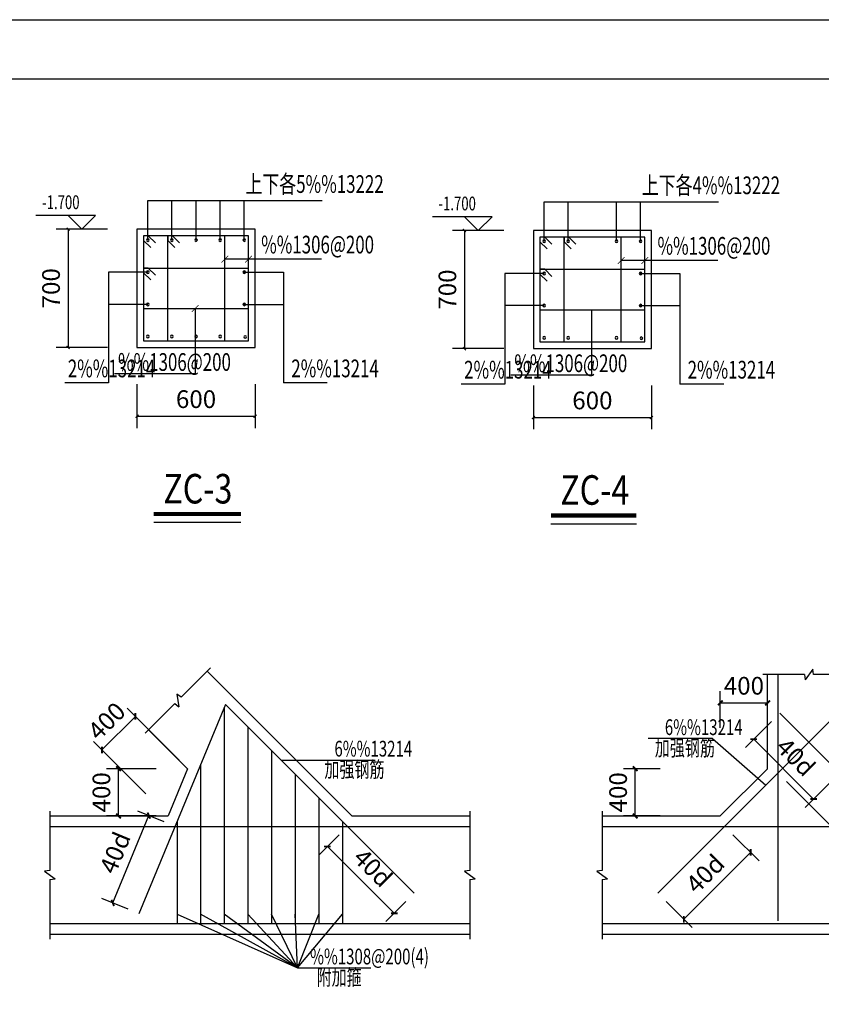
# Model space of a CAD drawing. Units: millimetres. Extents: x 408142 to 1302376, y -251225 to 1519083.
# Drawn here: x 1056742 to 1060815, y 727728 to 732729 of the extents above; entities that cross this region are included whole.
import ezdxf
from ezdxf.enums import TextEntityAlignment as Align

# ---------------------------------------------------------------- set-up
doc = ezdxf.new("R2010")
doc.units = ezdxf.units.MM
doc.header["$LTSCALE"] = 1000
doc.header["$MEASUREMENT"] = 0
for name, color, linetype in [('ARDIM', 4, 'Continuous'), ('DIM', 3, 'Continuous'), ('DIM_SYMB', 3, 'Continuous'), ('S', 2, 'Continuous'), ('SBAR', 1, 'Continuous'), ('WENZI', 7, 'Continuous'), ('XX', 1, 'Continuous')]:
    doc.layers.add(name, color=color, linetype=linetype)
for name, color, linetype, lineweight in [('BM', 7, 'Continuous', 25), ('DM', 6, 'Continuous', 13), ('NT', 7, 'Continuous', 30)]:
    doc.layers.add(name, color=color, linetype=linetype, lineweight=lineweight)
doc.styles.add('CHINESE1', font='tssdeng.shx', dxfattribs={"width": 0.7, "bigfont": 'tssdchn.shx'})
doc.styles.add('TSSD_Rein', font='tssdeng.shx', dxfattribs={"width": 0.7, "bigfont": 'hztxt.shx'})
doc.styles.add('YZ', font='Tssdeng.shx', dxfattribs={"width": 0.7, "bigfont": 'hztxt.shx'})
doc.styles.add('文字字体', font='tssdeng.shx', dxfattribs={"width": 0.8, "bigfont": 'tssdchn.shx'})
doc.dimstyles.new('DIM30J', dxfattribs={"dimscale": 0.3, "dimtxt": 300, "dimasz": 80, "dimexe": 200, "dimexo": 200, "dimgap": 100, "dimtad": 1, "dimdec": 0, "dimzin": 0, "dimdsep": 46, "dimtxsty": 'YZ', "dimblk1": 'ARCHTICK', "dimblk2": 'ARCHTICK', "dimsah": 1, "dimcen": 0.18, "dimclrt": 7, "dimadec": 0, "dimazin": 0, "dimtfac": 1, "dimtdec": 0, "dimtix": 1, "dimtmove": 2, "dimatfit": 3, "dimldrblk": 'ARCHTICK', "dimfxl": 0, "dimtzin": 0, "dimarcsym": 0})
doc.dimstyles.new('副本 DIM30', dxfattribs={"dimscale": 0.3, "dimtxt": 300, "dimasz": 50, "dimexe": 200, "dimexo": 500, "dimgap": 100, "dimtad": 1, "dimdec": 0, "dimzin": 0, "dimdsep": 46, "dimtxsty": 'YZ', "dimblk1": 'ARCHTICK', "dimblk2": 'ARCHTICK', "dimsah": 1, "dimcen": 0.18, "dimclrt": 7, "dimadec": 0, "dimazin": 0, "dimtfac": 1, "dimtdec": 0, "dimtix": 1, "dimtmove": 2, "dimatfit": 3, "dimldrblk": 'ARCHTICK', "dimfxl": 0, "dimtzin": 0, "dimarcsym": 0})

# ---------------------------------------------------------------- blocks, each defined once
blk = doc.blocks.new('_ArchTick')
at = {"color": 0, "linetype": 'ByBlock', "const_width": 0.4}
blk.add_lwpolyline([(-0.5, -0.5), (0.5, 0.5)], dxfattribs=at)
blk = doc.blocks.new('*D1172')
at = {"layer": 'Defpoints', "color": 0, "transparency": 16777216}
for p in [(1057398.5, 728686.4), (1057531.6, 728631.3), (1057347.9, 728187.9)]:
    blk.add_point(p, dxfattribs=at)
at = {"layer": 'DM', "color": 0, "lineweight": -2, "transparency": 16777216}
for p, q in [((1057476.2, 728654.3), (1057343.1, 728709.4)), ((1057214.9, 728243), (1057398.5, 728686.4)), ((1057292.5, 728210.8), (1057159.4, 728265.9))]:
    blk.add_line(p, q, dxfattribs=at)
at = {"layer": 'DM', "color": 0, "lineweight": -2, "transparency": 16777216, "xscale": 24, "yscale": 24, "zscale": 24}
for p, rotation in [((1057398.5, 728686.4), 67.49999999992346), ((1057214.9, 728243), 247.4999999999234)]:
    blk.add_blockref('_ArchTick', p, dxfattribs=dict(at, rotation=rotation))
at = {"layer": 'DM', "color": 7, "transparency": 16777216, "insert": (1057237.4, 728493.4), "char_height": 90, "attachment_point": 5, "rotation": 67.5, "style": 'YZ', "bg_fill": 3, "box_fill_scale": 1.25, "bg_fill_color": 256, "bg_fill_true_color": 13158600, "bg_fill_transparency": 0}
blk.add_mtext('40d', dxfattribs=at)
blk = doc.blocks.new('*D1173')
at = {"layer": 'Defpoints', "color": 0, "transparency": 16777216}
for p in [(1058407.2, 728631.3), (1058746.6, 728291.9), (1058644.8, 728190.1)]:
    blk.add_point(p, dxfattribs=at)
at = {"layer": 'DM', "color": 0, "lineweight": -2, "transparency": 16777216}
for p, q in [((1058364.7, 728588.9), (1058262.9, 728487.1)), ((1058305.3, 728529.5), (1058644.8, 728190.1)), ((1058704.1, 728249.5), (1058602.3, 728147.7))]:
    blk.add_line(p, q, dxfattribs=at)
at = {"layer": 'DM', "color": 0, "lineweight": -2, "transparency": 16777216, "xscale": 24, "yscale": 24, "zscale": 24}
for p, rotation in [((1058305.3, 728529.5), 135.0000000000786), ((1058644.8, 728190.1), 315.0000000000786)]:
    blk.add_blockref('_ArchTick', p, dxfattribs=dict(at, rotation=rotation))
at = {"layer": 'DM', "color": 7, "transparency": 16777216, "insert": (1058528.1, 728412.8), "char_height": 90, "attachment_point": 5, "rotation": 315, "style": 'YZ', "bg_fill": 3, "box_fill_scale": 1.25, "bg_fill_color": 256, "bg_fill_true_color": 13158600, "bg_fill_transparency": 0}
blk.add_mtext('40d', dxfattribs=at)
blk = doc.blocks.new('*D1174')
at = {"layer": 'Defpoints', "color": 0, "transparency": 16777216}
for p in [(1057244, 728924.7), (1057495.9, 728924.7), (1057495.9, 728684.7)]:
    blk.add_point(p, dxfattribs=at)
at = {"layer": 'DM', "color": 0, "lineweight": -2, "transparency": 16777216}
for p, q in [((1057435.9, 728924.7), (1057184, 728924.7)), ((1057244, 728684.7), (1057244, 728924.7)), ((1057435.9, 728684.7), (1057184, 728684.7))]:
    blk.add_line(p, q, dxfattribs=at)
at = {"layer": 'DM', "color": 0, "lineweight": -2, "transparency": 16777216, "xscale": 24, "yscale": 24, "zscale": 24}
for p, rotation in [((1057244, 728924.7), 90), ((1057244, 728684.7), 270)]:
    blk.add_blockref('_ArchTick', p, dxfattribs=dict(at, rotation=rotation))
at = {"layer": 'DM', "color": 7, "transparency": 16777216, "insert": (1057169, 728804.7), "char_height": 90, "attachment_point": 5, "rotation": 90, "style": 'YZ', "bg_fill": 3, "box_fill_scale": 1.25, "bg_fill_color": 256, "bg_fill_true_color": 13158600, "bg_fill_transparency": 0}
blk.add_mtext('400', dxfattribs=at)
blk = doc.blocks.new('*D1175')
at = {"layer": 'Defpoints', "color": 0, "transparency": 16777216}
for p in [(1057160.3, 729020.3), (1057595.3, 728924.7), (1057425.6, 728755)]:
    blk.add_point(p, dxfattribs=at)
at = {"layer": 'DM', "color": 0, "lineweight": -2, "transparency": 16777216}
for p, q in [((1057552.9, 728967.2), (1057287.6, 729232.5)), ((1057330, 729190), (1057160.3, 729020.3)), ((1057383.2, 728797.5), (1057117.9, 729062.8))]:
    blk.add_line(p, q, dxfattribs=at)
at = {"layer": 'DM', "color": 0, "lineweight": -2, "transparency": 16777216, "xscale": 24, "yscale": 24, "zscale": 24}
for p, rotation in [((1057330, 729190), 45), ((1057160.3, 729020.3), 225)]:
    blk.add_blockref('_ArchTick', p, dxfattribs=dict(at, rotation=rotation))
at = {"layer": 'DM', "color": 7, "transparency": 16777216, "insert": (1057192.1, 729158.2), "char_height": 90, "attachment_point": 5, "rotation": 45, "style": 'YZ', "bg_fill": 3, "box_fill_scale": 1.25, "bg_fill_color": 256, "bg_fill_true_color": 13158600, "bg_fill_transparency": 0}
blk.add_mtext('400', dxfattribs=at)
blk = doc.blocks.new('*D1131')
at = {"layer": 'Defpoints', "color": 0, "transparency": 16777216}
for p in [(1060323.4, 728631.3), (1059984, 728291.9), (1060116.2, 728159.7)]:
    blk.add_point(p, dxfattribs=at)
at = {"layer": 'DM', "color": 0, "lineweight": -2, "transparency": 16777216}
for p, q in [((1060365.8, 728588.9), (1060498, 728456.7)), ((1060455.6, 728499.1), (1060116.2, 728159.7)), ((1060026.4, 728249.5), (1060158.6, 728117.3))]:
    blk.add_line(p, q, dxfattribs=at)
at = {"layer": 'DM', "color": 0, "lineweight": -2, "transparency": 16777216, "xscale": 24, "yscale": 24, "zscale": 24}
for p, rotation in [((1060455.6, 728499.1), 45), ((1060116.2, 728159.7), 225)]:
    blk.add_blockref('_ArchTick', p, dxfattribs=dict(at, rotation=rotation))
at = {"layer": 'DM', "color": 7, "transparency": 16777216, "insert": (1060232.9, 728382.4), "char_height": 90, "attachment_point": 5, "rotation": 45, "style": 'YZ', "bg_fill": 3, "box_fill_scale": 1.25, "bg_fill_color": 256, "bg_fill_true_color": 13158600, "bg_fill_transparency": 0}
blk.add_mtext('40d', dxfattribs=at)
blk = doc.blocks.new('*D1133')
at = {"layer": 'Defpoints', "color": 0, "transparency": 16777216}
for p in [(1060898.8, 729206.7), (1060594.7, 728902.6), (1061219.8, 728885.7)]:
    blk.add_point(p, dxfattribs=at)
at = {"layer": 'DM', "color": 0, "lineweight": -2, "transparency": 16777216}
for p, q in [((1060941.2, 729164.3), (1061262.3, 728843.3)), ((1060637.1, 728860.2), (1060958.1, 728539.1)), ((1060915.7, 728581.6), (1061219.8, 728885.7))]:
    blk.add_line(p, q, dxfattribs=at)
at = {"layer": 'DM', "color": 0, "lineweight": -2, "transparency": 16777216, "xscale": 24, "yscale": 24, "zscale": 24}
for p, rotation in [((1061219.8, 728885.7), 44.99999999991226), ((1060915.7, 728581.6), 224.9999999999123)]:
    blk.add_blockref('_ArchTick', p, dxfattribs=dict(at, rotation=rotation))
at = {"layer": 'DM', "color": 7, "transparency": 16777216, "insert": (1060969.3, 728764.6), "char_height": 90, "attachment_point": 5, "rotation": 45, "style": 'YZ', "bg_fill": 3, "box_fill_scale": 1.25, "bg_fill_color": 256, "bg_fill_true_color": 13158600, "bg_fill_transparency": 0}
blk.add_mtext('40d', dxfattribs=at)
blk = doc.blocks.new('*D1134')
at = {"layer": 'Defpoints', "color": 0, "transparency": 16777216}
for p in [(1060603.7, 729206.7), (1060907.9, 728902.6), (1060775.6, 728770.4)]:
    blk.add_point(p, dxfattribs=at)
at = {"layer": 'DM', "color": 0, "lineweight": -2, "transparency": 16777216}
for p, q in [((1060561.3, 729164.3), (1060429.1, 729032.1)), ((1060471.5, 729074.5), (1060775.6, 728770.4)), ((1060865.4, 728860.2), (1060733.2, 728728))]:
    blk.add_line(p, q, dxfattribs=at)
at = {"layer": 'DM', "color": 0, "lineweight": -2, "transparency": 16777216, "xscale": 24, "yscale": 24, "zscale": 24}
for p, rotation in [((1060471.5, 729074.5), 135.0000000000877), ((1060775.6, 728770.4), 315.0000000000877)]:
    blk.add_blockref('_ArchTick', p, dxfattribs=dict(at, rotation=rotation))
at = {"layer": 'DM', "color": 7, "transparency": 16777216, "insert": (1060676.6, 728975.5), "char_height": 90, "attachment_point": 5, "rotation": 315, "style": 'YZ', "bg_fill": 3, "box_fill_scale": 1.25, "bg_fill_color": 256, "bg_fill_true_color": 13158600, "bg_fill_transparency": 0}
blk.add_mtext('40d', dxfattribs=at)
blk = doc.blocks.new('*D1136')
at = {"layer": 'Defpoints', "color": 0, "transparency": 16777216}
for p in [(1060541.3, 729259.2), (1060301.3, 729072.2), (1060541.3, 729072.2)]:
    blk.add_point(p, dxfattribs=at)
at = {"layer": 'DM', "color": 0, "lineweight": -2, "transparency": 16777216}
for p, q in [((1060301.3, 729132.2), (1060301.3, 729319.2)), ((1060541.3, 729132.2), (1060541.3, 729319.2)), ((1060301.3, 729259.2), (1060541.3, 729259.2))]:
    blk.add_line(p, q, dxfattribs=at)
at = {"layer": 'DM', "color": 0, "lineweight": -2, "transparency": 16777216, "xscale": 24, "yscale": 24, "zscale": 24, "rotation": 180}
blk.add_blockref('_ArchTick', (1060301.3, 729259.2), dxfattribs=at)
at = {"layer": 'DM', "color": 0, "lineweight": -2, "transparency": 16777216, "xscale": 24, "yscale": 24, "zscale": 24}
blk.add_blockref('_ArchTick', (1060541.3, 729259.2), dxfattribs=at)
at = {"layer": 'DM', "color": 7, "transparency": 16777216, "insert": (1060421.3, 729334.2), "char_height": 90, "attachment_point": 5, "style": 'YZ', "bg_fill": 3, "box_fill_scale": 1.25, "bg_fill_color": 256, "bg_fill_true_color": 13158600, "bg_fill_transparency": 0}
blk.add_mtext('400', dxfattribs=at)
blk = doc.blocks.new('*D1138')
at = {"layer": 'Defpoints', "color": 0, "transparency": 16777216}
for p in [(1059868.9, 728924.7), (1060055.9, 728924.7), (1060055.9, 728684.7)]:
    blk.add_point(p, dxfattribs=at)
at = {"layer": 'DM', "color": 0, "lineweight": -2, "transparency": 16777216}
for p, q in [((1059995.9, 728924.7), (1059808.9, 728924.7)), ((1059868.9, 728684.7), (1059868.9, 728924.7)), ((1059995.9, 728684.7), (1059808.9, 728684.7))]:
    blk.add_line(p, q, dxfattribs=at)
at = {"layer": 'DM', "color": 0, "lineweight": -2, "transparency": 16777216, "xscale": 24, "yscale": 24, "zscale": 24}
for p, rotation in [((1059868.9, 728924.7), 90), ((1059868.9, 728684.7), 270)]:
    blk.add_blockref('_ArchTick', p, dxfattribs=dict(at, rotation=rotation))
at = {"layer": 'DM', "color": 7, "transparency": 16777216, "insert": (1059793.9, 728804.7), "char_height": 90, "attachment_point": 5, "rotation": 90, "style": 'YZ', "bg_fill": 3, "box_fill_scale": 1.25, "bg_fill_color": 256, "bg_fill_true_color": 13158600, "bg_fill_transparency": 0}
blk.add_mtext('400', dxfattribs=at)
blk = doc.blocks.new('*D1148')
at = {"layer": 'Defpoints', "color": 0, "transparency": 16777216}
for p in [(1057338.1, 731027.9), (1057938.1, 731027.9), (1057938.1, 730715.1)]:
    blk.add_point(p, dxfattribs=at)
at = {"layer": 'DM', "color": 0, "lineweight": -2, "transparency": 16777216}
for p, q in [((1057338.1, 730877.9), (1057338.1, 730655.1)), ((1057938.1, 730877.9), (1057938.1, 730655.1)), ((1057338.1, 730715.1), (1057938.1, 730715.1))]:
    blk.add_line(p, q, dxfattribs=at)
at = {"layer": 'DM', "color": 0, "lineweight": -2, "transparency": 16777216, "xscale": 15, "yscale": 15, "zscale": 15, "rotation": 180}
blk.add_blockref('_ArchTick', (1057338.1, 730715.1), dxfattribs=at)
at = {"layer": 'DM', "color": 0, "lineweight": -2, "transparency": 16777216, "xscale": 15, "yscale": 15, "zscale": 15}
blk.add_blockref('_ArchTick', (1057938.1, 730715.1), dxfattribs=at)
at = {"layer": 'DM', "color": 7, "transparency": 16777216, "insert": (1057638.1, 730790.1), "char_height": 90, "attachment_point": 5, "style": 'YZ', "bg_fill": 3, "box_fill_scale": 1.25, "bg_fill_color": 256, "bg_fill_true_color": 13158600, "bg_fill_transparency": 0}
blk.add_mtext('600', dxfattribs=at)
blk = doc.blocks.new('*D1095')
at = {"layer": 'Defpoints', "color": 0, "transparency": 16777216}
for p in [(1057338.1, 731665.1, -101.6), (1056988.1, 731065.1), (1057338.1, 731065.1, -101.6)]:
    blk.add_point(p, dxfattribs=at)
at = {"layer": 'DM', "color": 0, "lineweight": -2, "transparency": 16777216}
for p, q in [((1057188.1, 731665.1), (1056928.1, 731665.1)), ((1056988.1, 731665.1), (1056988.1, 731065.1)), ((1057188.1, 731065.1), (1056928.1, 731065.1))]:
    blk.add_line(p, q, dxfattribs=at)
at = {"layer": 'DM', "color": 0, "lineweight": -2, "transparency": 16777216, "xscale": 15, "yscale": 15, "zscale": 15}
for p, rotation in [((1056988.1, 731665.1), 90), ((1056988.1, 731065.1), 270)]:
    blk.add_blockref('_ArchTick', p, dxfattribs=dict(at, rotation=rotation))
at = {"layer": 'DM', "color": 7, "transparency": 16777216, "insert": (1056913.1, 731365.1), "char_height": 90, "attachment_point": 5, "rotation": 90, "style": 'YZ', "bg_fill": 3, "box_fill_scale": 1.25, "bg_fill_color": 256, "bg_fill_true_color": 13158600, "bg_fill_transparency": 0}
blk.add_mtext('700', dxfattribs=at)
blk = doc.blocks.new('*D1083')
at = {"layer": 'Defpoints', "color": 0, "transparency": 16777216}
for p in [(1059351.6, 731021.4), (1059951.6, 731021.4), (1059951.6, 730708.6)]:
    blk.add_point(p, dxfattribs=at)
at = {"layer": 'DM', "color": 0, "lineweight": -2, "transparency": 16777216}
for p, q in [((1059351.6, 730871.4), (1059351.6, 730648.6)), ((1059951.6, 730871.4), (1059951.6, 730648.6)), ((1059351.6, 730708.6), (1059951.6, 730708.6))]:
    blk.add_line(p, q, dxfattribs=at)
at = {"layer": 'DM', "color": 0, "lineweight": -2, "transparency": 16777216, "xscale": 15, "yscale": 15, "zscale": 15, "rotation": 180}
blk.add_blockref('_ArchTick', (1059351.6, 730708.6), dxfattribs=at)
at = {"layer": 'DM', "color": 0, "lineweight": -2, "transparency": 16777216, "xscale": 15, "yscale": 15, "zscale": 15}
blk.add_blockref('_ArchTick', (1059951.6, 730708.6), dxfattribs=at)
at = {"layer": 'DM', "color": 7, "transparency": 16777216, "insert": (1059651.6, 730783.6), "char_height": 90, "attachment_point": 5, "style": 'YZ', "bg_fill": 3, "box_fill_scale": 1.25, "bg_fill_color": 256, "bg_fill_true_color": 13158600, "bg_fill_transparency": 0}
blk.add_mtext('600', dxfattribs=at)
blk = doc.blocks.new('*D1084')
at = {"layer": 'Defpoints', "color": 0, "transparency": 16777216}
for p in [(1059351.6, 731658.6, -101.6), (1059001.6, 731058.6), (1059351.6, 731058.6, -101.6)]:
    blk.add_point(p, dxfattribs=at)
at = {"layer": 'DM', "color": 0, "lineweight": -2, "transparency": 16777216}
for p, q in [((1059201.6, 731658.6), (1058941.6, 731658.6)), ((1059001.6, 731658.6), (1059001.6, 731058.6)), ((1059201.6, 731058.6), (1058941.6, 731058.6))]:
    blk.add_line(p, q, dxfattribs=at)
at = {"layer": 'DM', "color": 0, "lineweight": -2, "transparency": 16777216, "xscale": 15, "yscale": 15, "zscale": 15}
for p, rotation in [((1059001.6, 731658.6), 90), ((1059001.6, 731058.6), 270)]:
    blk.add_blockref('_ArchTick', p, dxfattribs=dict(at, rotation=rotation))
at = {"layer": 'DM', "color": 7, "transparency": 16777216, "insert": (1058926.6, 731358.6), "char_height": 90, "attachment_point": 5, "rotation": 90, "style": 'YZ', "bg_fill": 3, "box_fill_scale": 1.25, "bg_fill_color": 256, "bg_fill_true_color": 13158600, "bg_fill_transparency": 0}
blk.add_mtext('700', dxfattribs=at)
blk = doc.blocks.new('a1')
for p, q in [((186467, 60454), (270567, 60454)), ((188967, 59454), (268567, 59454))]:
    blk.add_line(p, q)
at = {"const_width": 1}
blk.add_lwpolyline([(188967, 59454), (268567, 59454), (268567, 2054), (188967, 2054)], close=True, dxfattribs=at)

msp = doc.modelspace()

# ---------------------------------------------------------------- linework, layer by layer
at = {"linetype": 'ByBlock'}
for p, q in [((1060541.3, 728924.7), (1060541.3, 729403.4)), ((1060301.3, 728684.7), (1060541.3, 728924.7)), ((1058154, 727913), (1058154, 727913))]:
    msp.add_line(p, q, dxfattribs=at)
at = {"color": 1}
for p, q in [((1058069.9, 728968.6), (1058547.5, 728968.6)), ((1058154, 727913), (1058526.2, 727913))]:
    msp.add_line(p, q, dxfattribs=at)
at = {"layer": 'ARDIM', "color": 1}
for q in [(1057661.4, 728185.8), (1057781.4, 728185.8), (1057901.4, 728185.8), (1058021.4, 728185.8), (1058141.4, 728185.8)]:
    msp.add_line((1058154, 727913), q, dxfattribs=at)
at = {"layer": 'BM', "color": 3}
for p, q in [((1057694.3, 729419.7), (1058429.3, 728684.7)), ((1057397.3, 729122.7), (1057595.3, 728924.7)), ((1057595.3, 728924.7), (1057495.9, 728684.7)), ((1056895.9, 728684.7), (1057495.9, 728684.7)), ((1058429.3, 728684.7), (1059029.3, 728684.7)), ((1059701.3, 728684.7), (1060301.3, 728684.7)), ((1056895.9, 728084.7), (1059029.3, 728084.7)), ((1059701.3, 728084.7), (1061801.3, 728084.7))]:
    msp.add_line(p, q, dxfattribs=at)
at = {"layer": 'BM'}
for points in [[(1057338.1, 731065.1), (1057938.1, 731065.1), (1057938.1, 731665.1), (1057338.1, 731665.1)], [(1059351.6, 731058.6), (1059951.6, 731058.6), (1059951.6, 731658.6), (1059351.6, 731658.6)]]:
    msp.add_lwpolyline(points, close=True, dxfattribs=at)
at = {"layer": 'DIM', "const_width": 3.38}
for points in [[(1057801.7, 731530.6), (1057766.8, 731495.6)], [(1057921.8, 731530.6), (1057886.9, 731495.6)], [(1059815.2, 731524.1), (1059780.3, 731489.1)], [(1059935.3, 731524.1), (1059900.4, 731489.1)], [(1057651.6, 731279.9), (1057616.6, 731244.9)]]:
    msp.add_lwpolyline(points, dxfattribs=at)
at = {"layer": 'DIM_SYMB', "const_width": 21}
for points in [[(1057422.8, 730218.3), (1057866.3, 730218.3)], [(1059441.3, 730210.7), (1059875.1, 730210.7)]]:
    msp.add_lwpolyline(points, dxfattribs=at)
at = {"layer": 'DIM_SYMB'}
for points in [[(1057422.8, 730176.3), (1057866.3, 730176.3)], [(1059441.3, 730168.7), (1059875.1, 730168.7)]]:
    msp.add_lwpolyline(points, dxfattribs=at)
at = {"layer": 'S', "color": 4}
for p, q in [((1060594.7, 728151.3), (1060594.7, 729403.4)), ((1057788, 729250.5), (1057347.9, 728187.9)), ((1057788, 729250.5), (1058746.6, 728291.9)), ((1057781.4, 729234.5), (1057781.4, 728138.1)), ((1059984, 728291.9), (1060898.8, 729206.7)), ((1060603.7, 729206.7), (1061518.5, 728291.9)), ((1057901.4, 729137.1), (1057901.4, 728138.1)), ((1058021.4, 729017.1), (1058021.4, 728138.1)), ((1057661.4, 728944.8), (1057661.4, 728138.1)), ((1058141.4, 728897.1), (1058141.4, 728138.1)), ((1058261.4, 728777.1), (1058261.4, 728138.1)), ((1057541.4, 728655.1), (1057541.4, 728138.1)), ((1058381.4, 728657.1), (1058381.4, 728138.1)), ((1056895.9, 728631.3), (1057531.6, 728631.3)), ((1057531.6, 728631.3), (1059029.3, 728631.3)), ((1059701.3, 728631.3), (1060328.9, 728631.3)), ((1060328.9, 728631.3), (1061801.3, 728631.3)), ((1056895.9, 728138.1), (1059029.3, 728138.1)), ((1059701.3, 728138.1), (1061801.3, 728138.1))]:
    msp.add_line(p, q, dxfattribs=at)
at = {"layer": 'SBAR', "linetype": 'ByBlock'}
for p, q in [((1057393, 731810.7), (1058278.7, 731810.7)), ((1057393, 731610.3), (1057393, 731810.7)), ((1057515.5, 731610.3), (1057515.5, 731810.7)), ((1057638.1, 731610.3), (1057638.1, 731810.7)), ((1057760.7, 731610.3), (1057760.7, 731810.7)), ((1057883.3, 731610.3), (1057883.3, 731810.7)), ((1059406.4, 731804.2), (1060292.2, 731804.2)), ((1059406.4, 731603.8), (1059406.4, 731804.2)), ((1059529, 731603.8), (1059529, 731804.2)), ((1059774.2, 731603.8), (1059774.2, 731804.2)), ((1059896.8, 731603.8), (1059896.8, 731804.2)), ((1058275.5, 731513), (1057784.2, 731513)), ((1060289, 731506.5), (1059797.7, 731506.5)), ((1057883.3, 731446.9), (1058082.9, 731446.9)), ((1058082.9, 731446.9), (1058082.9, 730884.9)), ((1059896.8, 731440.4), (1060096.4, 731440.4)), ((1060096.4, 731440.4), (1060096.4, 730878.4)), ((1057883.3, 731283.4), (1058082.9, 731283.4)), ((1059896.8, 731276.9), (1060096.4, 731276.9)), ((1057193.3, 730884.9), (1056971.2, 730884.9)), ((1058305, 730884.9), (1058082.9, 730884.9)), ((1059206.8, 730878.4), (1058984.7, 730878.4)), ((1060318.5, 730878.4), (1060096.4, 730878.4))]:
    msp.add_line(p, q, dxfattribs=at)
at = {"layer": 'SBAR', "color": 2}
for p, q in [((1057904.4, 731631.4), (1057371.9, 731631.4)), ((1057371.9, 731631.4), (1057371.9, 731098.9)), ((1057395.7, 731631.4), (1057371.9, 731631.4)), ((1057371.9, 731631.4), (1057371.9, 731607.5)), ((1057371.9, 731607.5), (1057407.7, 731571.7)), ((1057431.5, 731595.6), (1057395.7, 731631.4)), ((1057494, 731098.9), (1057494, 731631.4)), ((1057517.9, 731631.4), (1057494, 731631.4)), ((1057494, 731631.4), (1057494, 731607.5)), ((1057494, 731607.5), (1057529.8, 731571.7)), ((1057553.7, 731595.6), (1057517.9, 731631.4)), ((1057784.2, 731098.9), (1057784.2, 731631.4)), ((1057904.4, 731098.9), (1057904.4, 731631.4)), ((1059917.9, 731624.9), (1059385.4, 731624.9)), ((1059385.4, 731624.9), (1059385.4, 731092.4)), ((1059409.2, 731624.9), (1059385.4, 731624.9)), ((1059385.4, 731624.9), (1059385.4, 731601)), ((1059385.4, 731601), (1059421.1, 731565.2)), ((1059445, 731589.1), (1059409.2, 731624.9)), ((1059507.5, 731092.4), (1059507.5, 731624.9)), ((1059531.3, 731624.9), (1059507.5, 731624.9)), ((1059507.5, 731624.9), (1059507.5, 731601)), ((1059507.5, 731601), (1059543.3, 731565.2)), ((1059567.1, 731589.1), (1059531.3, 731624.9)), ((1059797.7, 731092.4), (1059797.7, 731624.9)), ((1059917.9, 731092.4), (1059917.9, 731624.9)), ((1057371.9, 731468), (1057904.4, 731468)), ((1057395.7, 731468), (1057371.9, 731468)), ((1057371.9, 731468), (1057371.9, 731444.1)), ((1057431.5, 731432.2), (1057395.7, 731468)), ((1059385.4, 731461.5), (1059917.9, 731461.5)), ((1059409.2, 731461.5), (1059385.4, 731461.5)), ((1059385.4, 731461.5), (1059385.4, 731437.6)), ((1059445, 731425.7), (1059409.2, 731461.5)), ((1057371.9, 731444.1), (1057407.7, 731408.3)), ((1059385.4, 731437.6), (1059421.1, 731401.8)), ((1057371.9, 731262.3), (1057904.4, 731262.3)), ((1059385.4, 731255.8), (1059917.9, 731255.8)), ((1057371.9, 731098.9), (1057904.4, 731098.9)), ((1059385.4, 731092.4), (1059917.9, 731092.4))]:
    msp.add_line(p, q, dxfattribs=at)
for centre, start, end in [((1057393, 731610.3), 0, 180), ((1057393, 731610.3), 180, 0), ((1057515.5, 731610.3), 0, 180), ((1057515.5, 731610.3), 180, 0), ((1057638.1, 731610.3), 0, 180), ((1057638.1, 731610.3), 180, 0), ((1057760.7, 731610.3), 0, 180), ((1057760.7, 731610.3), 180, 0), ((1057883.3, 731610.3), 0, 180), ((1057883.3, 731610.3), 180, 0), ((1059406.4, 731603.8), 0, 180), ((1059406.4, 731603.8), 180, 0), ((1059529, 731603.8), 0, 180), ((1059529, 731603.8), 180, 0), ((1059774.2, 731603.8), 0, 180), ((1059774.2, 731603.8), 180, 0), ((1059896.8, 731603.8), 0, 180), ((1059896.8, 731603.8), 180, 0), ((1057393, 731446.9), 0, 180), ((1057883.3, 731446.9), 0, 180), ((1057393, 731446.9), 180, 0), ((1057883.3, 731446.9), 180, 0), ((1059406.4, 731440.4), 0, 180), ((1059406.4, 731440.4), 180, 0), ((1059896.8, 731440.4), 0, 180), ((1059896.8, 731440.4), 180, 0), ((1057393, 731283.4), 0, 180), ((1057393, 731283.4), 180, 0), ((1057883.3, 731283.4), 0, 180), ((1057883.3, 731283.4), 180, 0), ((1059406.4, 731276.9), 0, 180), ((1059406.4, 731276.9), 180, 0), ((1059896.8, 731276.9), 0, 180), ((1059896.8, 731276.9), 180, 0), ((1057393, 731120), 0, 180), ((1057393, 731120), 180, 0), ((1057515.5, 731120), 0, 180), ((1057515.5, 731120), 180, 0), ((1057638.1, 731120), 0, 180), ((1057638.1, 731120), 180, 0), ((1057760.7, 731120), 0, 180), ((1057760.7, 731120), 180, 0), ((1057887.1, 731117.6, 101.6), 0, 180), ((1057887.1, 731117.6, 101.6), 180, 0), ((1059406.4, 731113.5), 0, 180), ((1059406.4, 731113.5), 180, 0), ((1059529, 731113.5), 0, 180), ((1059529, 731113.5), 180, 0), ((1059774.2, 731113.5), 0, 180), ((1059774.2, 731113.5), 180, 0), ((1059900.5, 731111.1, 101.6), 0, 180), ((1059900.5, 731111.1, 101.6), 180, 0)]:
    msp.add_arc(centre, 6.75, start, end, dxfattribs=at)
at = {"layer": 'WENZI'}
for p, q in [((1057128.1, 731735.1, 101.6), (1056825, 731735.1, 101.6)), ((1059141.6, 731728.6, 101.6), (1058838.5, 731728.6, 101.6))]:
    msp.add_line(p, q, dxfattribs=at)
at = {"layer": 'XX'}
for p, q in [((1057712, 729437.4), (1057562, 729287.4)), ((1060729.5, 729403.4), (1060517.3, 729403.4)), ((1060729.5, 729403.4), (1060732.9, 729376.4)), ((1060771.8, 729430.3), (1060732.9, 729376.4)), ((1060775.2, 729403.4), (1060771.8, 729430.3)), ((1060987.3, 729403.4), (1060775.2, 729403.4)), ((1057540.5, 729304), (1057551.1, 729238.4)), ((1057562, 729287.4), (1057540.5, 729304)), ((1057529.7, 729255.1), (1057379.6, 729105.1)), ((1057529.7, 729255.1), (1057551.1, 729238.4)), ((1056895.9, 728709.7), (1056895.9, 728407.5)), ((1059029.3, 728709.7), (1059029.3, 728407.5)), ((1059701.3, 728709.7), (1059701.3, 728407.5)), ((1056895.9, 728407.5), (1056868.9, 728404.1)), ((1056868.9, 728404.1), (1056922.9, 728365.2)), ((1059029.3, 728407.5), (1059002.3, 728404.1)), ((1059002.3, 728404.1), (1059056.2, 728365.2)), ((1059701.3, 728407.5), (1059674.3, 728404.1)), ((1059674.3, 728404.1), (1059728.2, 728365.2)), ((1056895.9, 728361.8), (1056922.9, 728365.2)), ((1056895.9, 728361.8), (1056895.9, 728059.5)), ((1059029.3, 728361.8), (1059056.2, 728365.2)), ((1059029.3, 728361.8), (1059029.3, 728059.5)), ((1059701.3, 728361.8), (1059728.2, 728365.2)), ((1059701.3, 728361.8), (1059701.3, 728059.5))]:
    msp.add_line(p, q, dxfattribs=at)

# ---------------------------------------------------------------- texts
at = {"color": 4, "style": 'CHINESE1', "width": 0.7}
for s, p in [('6%%13214', (1058341.1, 728986.3)), ('加强钢筋', (1058289.9, 728880.8)), ('%%1308@200(4)', (1058217.5, 727930.7)), ('附加箍', (1058250.5, 727825.1))]:
    msp.add_text(s, height=80, dxfattribs=at).set_placement(p)
at = {"layer": 'NT'}
for s, height, style, width, p in [('上下各5%%13222', 90, 'TSSD_Rein', 0.7, (1057889.1, 731849.7)), ('上下各4%%13222', 90, 'TSSD_Rein', 0.7, (1059902.6, 731843.2)), ('%%1306@200', 90, 'TSSD_Rein', 0.7, (1057968.9, 731542.2, 101.6)), ('%%1306@200', 90, 'TSSD_Rein', 0.7, (1059982.3, 731535.7, 101.6)), ('2%%13214', 90, 'TSSD_Rein', 0.7, (1058122, 730913, 101.6)), ('2%%13214', 90, 'TSSD_Rein', 0.7, (1060135.5, 730906.5, 101.6)), ('ZC-3', 150, '文字字体', 0.8, (1057471.8, 730271.9)), ('ZC-4', 150, '文字字体', 0.8, (1059488.3, 730265.4))]:
    msp.add_text(s, height=height, dxfattribs=dict(at, style=style, width=width)).set_placement(p)
at = {"layer": 'NT', "style": 'TSSD_Rein', "width": 0.7}
for p in [(1057046.4, 731745.3, 101.6), (1059059.9, 731738.8, 101.6)]:
    msp.add_text('-1.700', height=70, dxfattribs=at).set_placement(p, align=Align.BOTTOM_RIGHT)

# ---------------------------------------------------------------- dimensions: what is measured, and where the dimension line sits
at = {"layer": 'DM', "color": 3}
for p1, p2, picture, middle in [((1057338.1, 731027.9), (1057938.1, 731027.9), '*D1148', (1057638.1, 730790.1)), ((1059351.6, 731021.4), (1059951.6, 731021.4), '*D1083', (1059651.6, 730783.6))]:
    dim = msp.add_aligned_dim(p1=p1, p2=p2, distance=-312.7, text='600', dimstyle='副本 DIM30', dxfattribs=at)
    dim.commit()
    dim.dimension.update_dxf_attribs({"geometry": picture, "text_midpoint": middle})

# ---------------------------------------------------------------- next in the draw order: linework, layer by layer
at = {"layer": 'SBAR', "linetype": 'ByBlock'}
for p, q in [((1057634.1, 731262.3), (1057634.1, 730929.9)), ((1059647.6, 731255.8), (1059647.6, 730923.3)), ((1057634.1, 730929.9), (1057223.9, 730929.9)), ((1059647.6, 730923.3), (1059237.3, 730923.3))]:
    msp.add_line(p, q, dxfattribs=at)

# ---------------------------------------------------------------- next in the draw order: texts
at = {"layer": 'NT', "style": 'TSSD_Rein', "width": 0.7}
for p in [(1056986.5, 730913, 101.6), (1059000, 730906.5, 101.6)]:
    msp.add_text('2%%13214', height=90, dxfattribs=at).set_placement(p)

# ---------------------------------------------------------------- next in the draw order: dimensions: what is measured, and where the dimension line sits
at = {"layer": 'DM', "color": 3}
for p1, p2, picture, middle in [((1057338.1, 731665.1), (1057338.1, 731065.1), '*D1095', (1056913.1, 731365.1, 101.6)), ((1059351.6, 731658.6), (1059351.6, 731058.6), '*D1084', (1058926.6, 731358.6, 101.6))]:
    dim = msp.add_aligned_dim(p1=p1, p2=p2, distance=-350, text='700', dimstyle='副本 DIM30', override={"dimexe": 200, "dimexo": 500}, dxfattribs=at)
    dim.commit()
    dim.dimension.update_dxf_attribs({"geometry": picture, "text_midpoint": middle})
dim = msp.add_linear_dim(base=(1061219.8, 728885.7), p1=(1060594.7, 728902.6), p2=(1060898.8, 729206.7), angle=45, text='40d', dimstyle='DIM30J', dxfattribs=at)
dim.commit()
dim.dimension.update_dxf_attribs({"geometry": '*D1133', "text_midpoint": (1060969.3, 728764.6), "dimtype": 161})
for p1, p2, distance, text, picture, middle in [((1060055.9, 728684.7), (1060055.9, 728924.7), 187, '400', '*D1138', (1059793.9, 728804.7)), ((1057347.9, 728187.9), (1057531.6, 728631.3), 144, '40d', '*D1172', (1057237.4, 728493.4)), ((1058407.2, 728631.3), (1058746.6, 728291.9), -144, '40d', '*D1173', (1058528.1, 728412.8)), ((1060323.4, 728631.3), (1059984, 728291.9), 187, '40d', '*D1131', (1060232.9, 728382.4))]:
    dim = msp.add_aligned_dim(p1=p1, p2=p2, distance=distance, text=text, dimstyle='DIM30J', dxfattribs=at)
    dim.commit()
    dim.dimension.update_dxf_attribs({"geometry": picture, "text_midpoint": middle})

# ---------------------------------------------------------------- next in the draw order: linework, layer by layer
at = {"layer": 'ARDIM', "color": 1}
for p, q in [((1057541.4, 728185.8), (1058154, 727913)), ((1058154, 727913), (1058261.4, 728185.8)), ((1058154, 727913), (1058381.4, 728185.8))]:
    msp.add_line(p, q, dxfattribs=at)
at = {"layer": 'SBAR', "linetype": 'ByBlock'}
for p, q in [((1057193.3, 731446.9), (1057193.3, 730884.9)), ((1057393, 731446.9), (1057193.3, 731446.9)), ((1059206.8, 731440.4), (1059206.8, 730878.4)), ((1059406.4, 731440.4), (1059206.8, 731440.4)), ((1057393, 731283.4), (1057193.3, 731283.4)), ((1059406.4, 731276.9), (1059206.8, 731276.9))]:
    msp.add_line(p, q, dxfattribs=at)
at = {"layer": 'WENZI'}
for p, q in [((1057058.1, 731665.1, 101.6), (1056988.1, 731735.1, 101.6)), ((1057058.1, 731665.1, 101.6), (1057128.1, 731735.1, 101.6)), ((1059071.6, 731658.6, 101.6), (1059001.6, 731728.6, 101.6)), ((1059071.6, 731658.6, 101.6), (1059141.6, 731728.6, 101.6))]:
    msp.add_line(p, q, dxfattribs=at)

# ---------------------------------------------------------------- next in the draw order: texts
at = {"layer": 'NT', "style": 'TSSD_Rein', "width": 0.7}
for p in [(1057241.7, 730945.6, 101.6), (1059255.1, 730939.1, 101.6)]:
    msp.add_text('%%1306@200', height=90, dxfattribs=at).set_placement(p)

# ---------------------------------------------------------------- next in the draw order: dimensions: what is measured, and where the dimension line sits
at = {"layer": 'DM', "color": 3}
for p1, p2, distance, text, picture, middle in [((1060603.7, 729206.7), (1060907.9, 728902.6), -187, '40d', '*D1134', (1060676.6, 728975.5)), ((1057495.9, 728684.7), (1057495.9, 728924.7), 251.9, '400', '*D1174', (1057169, 728804.7))]:
    dim = msp.add_aligned_dim(p1=p1, p2=p2, distance=distance, text=text, dimstyle='DIM30J', dxfattribs=at)
    dim.commit()
    dim.dimension.update_dxf_attribs({"geometry": picture, "text_midpoint": middle})

# ---------------------------------------------------------------- next in the draw order: dimensions: what is measured, and where the dimension line sits
for p1, p2, distance, picture, middle in [((1060301.3, 729072.2), (1060541.3, 729072.2), 187, '*D1136', (1060421.3, 729334.2)), ((1057595.3, 728924.7), (1057425.6, 728755), -375.2, '*D1175', (1057192.1, 729158.2))]:
    dim = msp.add_aligned_dim(p1=p1, p2=p2, distance=distance, text='400', dimstyle='DIM30J', dxfattribs=at)
    dim.commit()
    dim.dimension.update_dxf_attribs({"geometry": picture, "text_midpoint": middle})

# ---------------------------------------------------------------- next in the draw order: linework, layer by layer
at = {"color": 1}
for q in [(1059935, 729077.8), (1060533, 728840.9)]:
    msp.add_line((1060262.5, 729077.8), q, dxfattribs=at)

# ---------------------------------------------------------------- next in the draw order: block references
at = {"xscale": 0.3, "yscale": 0.3, "zscale": 0.3}
msp.add_blockref('a1', (986463.6, 714593.4), dxfattribs=at)

# ---------------------------------------------------------------- next in the draw order: texts
at = {"color": 4, "style": 'CHINESE1', "width": 0.7}
for s, p in [('6%%13214', (1060019.6, 729095.5)), ('加强钢筋', (1059968.4, 728989.9))]:
    msp.add_text(s, height=80, dxfattribs=at).set_placement(p)

doc.saveas('drawing.dxf')
